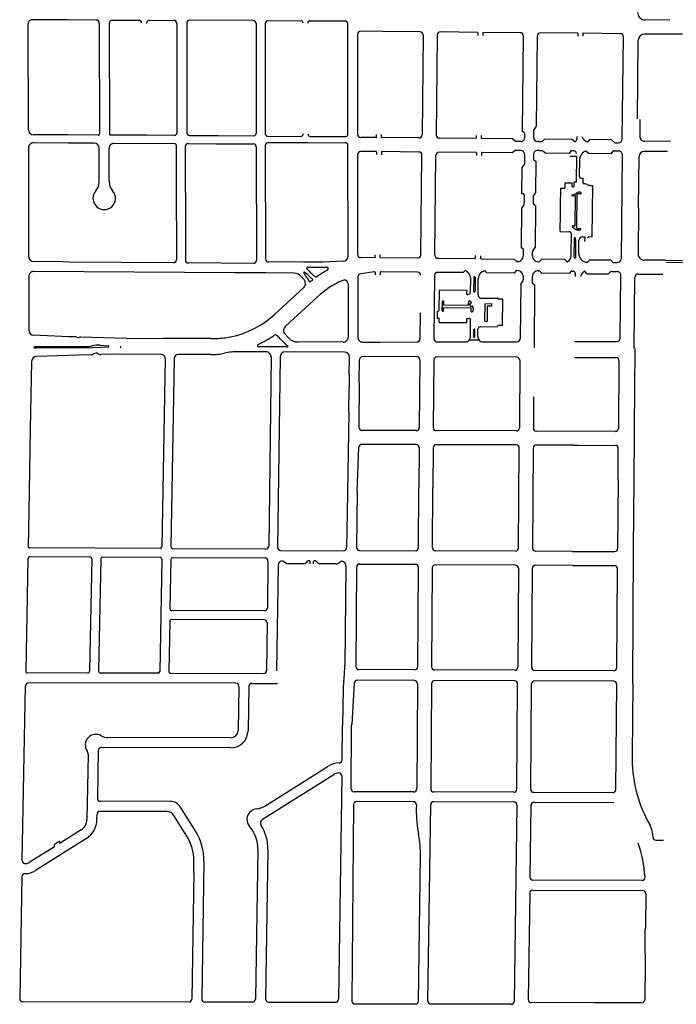
# Model space of a CAD drawing. Units: inches. Extents: x 6346271 to 6381664, y 2168962 to 2202045.
# Drawn here: x 6354159 to 6356783, y 2180871 to 2184804 of the extents above; entities that cross this region are included whole.
import ezdxf

# ---------------------------------------------------------------- set-up
doc = ezdxf.new("R2010")
doc.units = ezdxf.units.IN
doc.header["$MEASUREMENT"] = 0

msp = doc.modelspace()

# ---------------------------------------------------------------- linework, layer by layer
for p, q in [((6354193.2, 2184364.3), (6354192.1, 2184787.8)), ((6354329.4, 2184803.2), (6354208.2, 2184803.8)), ((6354349.4, 2184803.1), (6354329.4, 2184803.2)), ((6354464.6, 2184802.6), (6354349.4, 2184803.1)), ((6354476.6, 2184790.6), (6354477.6, 2184348)), ((6354516.6, 2184790.3), (6354517.6, 2184347.7)), ((6354528.6, 2184802.3), (6354636, 2184801.8)), ((6354664, 2184791.6), (6354666, 2184791.6)), ((6354676, 2184801.6), (6354774, 2184801.1)), ((6354786, 2184789.1), (6354787, 2184351.8)), ((6354826, 2184789.5), (6354827, 2184351.5)), ((6355091.5, 2184800.6), (6354838, 2184801.6)), ((6355103.5, 2184788.6), (6355103.6, 2184721.5)), ((6355139.5, 2184788.3), (6355139.7, 2184646.3)), ((6355151.6, 2184800.3), (6355281.5, 2184799.9)), ((6355319.5, 2184799.7), (6355459.5, 2184799.2)), ((6355470.1, 2184347.2), (6355469.5, 2184789.2)), ((6356756.7, 2184802.3), (6356657.8, 2184803)), ((6355508.6, 2184745.4), (6355508.9, 2184346)), ((6355609.1, 2184757.1), (6355521.2, 2184757.9)), ((6355758.6, 2184755.7), (6355609.1, 2184757.1)), ((6355771, 2184743.1), (6355766.8, 2184343.8)), ((6355827, 2184742.6), (6355822.8, 2184343.3)), ((6355988.1, 2184753.5), (6355839.6, 2184754.9)), ((6355989.1, 2184752.5), (6355989, 2184741.5)), ((6356009.1, 2184752.3), (6356009, 2184741.3)), ((6356159.1, 2184751.9), (6356010.1, 2184753.3)), ((6356171, 2184739.8), (6356167, 2184358.7)), ((6356227, 2184738.8), (6356223.3, 2184379.2)), ((6356388.1, 2184749.8), (6356239.6, 2184751.2)), ((6356389.1, 2184748.8), (6356389, 2184737.8)), ((6356409.1, 2184748.6), (6356409, 2184737.6)), ((6356558.6, 2184748.1), (6356410.1, 2184749.6)), ((6356566.7, 2184327.1), (6356571, 2184735.5)), ((6356746.1, 2184746.2), (6356656, 2184746.6)), ((6356806.9, 2184746), (6356746.1, 2184746.2)), ((6355103.6, 2184721.5), (6355103.7, 2184621.5)), ((6356627.6, 2184408.3), (6356630.9, 2184721.9)), ((6355103.7, 2184621.5), (6355104.1, 2184350.6)), ((6355139.7, 2184646.3), (6355139.8, 2184546.3)), ((6355139.8, 2184546.3), (6355140.1, 2184348.3)), ((6356637.6, 2184405.4), (6356636.9, 2184338.7)), ((6354330.3, 2184343.7), (6354213.1, 2184344.4)), ((6354350.4, 2184343.6), (6354330.3, 2184343.7)), ((6354472.6, 2184343), (6354350.4, 2184343.6)), ((6354647, 2184342.1), (6354522.6, 2184342.7)), ((6354667, 2184342.2), (6354647, 2184342.1)), ((6354777, 2184341.8), (6354667, 2184342.2)), ((6354837, 2184341.6), (6354952.1, 2184341.1)), ((6354952.1, 2184341.1), (6355094.1, 2184340.6)), ((6355584.7, 2184334), (6355584.8, 2184345)), ((6355604.7, 2184333.8), (6355604.8, 2184344.8)), ((6355984.7, 2184330.3), (6355984.8, 2184341.3)), ((6356004.7, 2184330.2), (6356004.8, 2184341.2)), ((6356174.9, 2184353.1), (6356167, 2184358.7)), ((6356176.8, 2184339.6), (6356176.9, 2184349)), ((6356212.8, 2184339.3), (6356213.1, 2184360.9)), ((6356223.3, 2184379.2), (6356213.8, 2184363.4)), ((6354353.3, 2184311.1), (6354213.5, 2184311.8)), ((6354456.2, 2184310.4), (6354353.3, 2184311.1)), ((6354780.2, 2184308.3), (6354536.2, 2184309.9)), ((6354784.2, 2184304.3), (6354784.4, 2184156.3)), ((6354832.2, 2184308.8), (6354944.2, 2184308.3)), ((6354944.2, 2184308.3), (6355092.2, 2184307.8)), ((6355140.2, 2184301.5), (6355140.8, 2183848.6)), ((6355150.1, 2184338.3), (6355282.1, 2184337.9)), ((6355152.2, 2184313.5), (6355292.2, 2184313)), ((6355292.2, 2184313), (6355310.2, 2184312.9)), ((6355310.2, 2184312.9), (6355460.2, 2184312.4)), ((6355320.1, 2184337.7), (6355460.1, 2184337.2)), ((6355470.8, 2183858.8), (6355470.2, 2184302.4)), ((6355583.7, 2184333), (6355521.3, 2184333.5)), ((6355754.2, 2184331.4), (6355605.7, 2184332.8)), ((6355983.7, 2184329.4), (6355835.2, 2184330.7)), ((6356127.7, 2184328), (6356005.7, 2184329.2)), ((6356139.3, 2184319), (6356127.7, 2184328)), ((6356154.6, 2184317.8), (6356142.3, 2184317.9)), ((6356161.6, 2184317.8), (6356154.6, 2184317.8)), ((6356161.6, 2184317.8), (6356161.6, 2184317.8)), ((6356176.8, 2184332.6), (6356176.8, 2184339.6)), ((6356176.8, 2184332.6), (6356176.8, 2184332.6)), ((6356212.8, 2184332.3), (6356212.8, 2184339.3)), ((6356234.6, 2184317.1), (6356227.6, 2184317.1)), ((6356234.6, 2184317.1), (6356244.6, 2184317)), ((6356248.4, 2184318.7), (6356255.7, 2184326.9)), ((6356364.7, 2184325.9), (6356255.7, 2184326.9)), ((6356377.6, 2184316.3), (6356364.7, 2184325.9)), ((6356384.8, 2184337.7), (6356384.7, 2184325.7)), ((6356430, 2184315.8), (6356437.7, 2184325.2)), ((6356523.8, 2184324.5), (6356437.7, 2184325.2)), ((6356523.8, 2184324.5), (6356536.2, 2184313.6)), ((6356539.5, 2184312.3), (6356551.6, 2184312.2)), ((6356759.7, 2184317.9), (6356656.8, 2184318.4)), ((6354193.4, 2184291.8), (6354194.4, 2183857.8)), ((6354476.3, 2184155.5), (6354476.1, 2184290.4)), ((6354516.3, 2184157.9), (6354516.1, 2184289.9)), ((6354820.2, 2184296.8), (6354820.7, 2183931.4)), ((6355104.2, 2184295.8), (6355104.8, 2183842.6)), ((6355508.9, 2184265), (6355509.2, 2183866)), ((6355583.1, 2184277), (6355521.6, 2184277.5)), ((6355584.1, 2184276), (6355584, 2184265)), ((6355604.1, 2184275.8), (6355604, 2184264.8)), ((6355753.6, 2184275.4), (6355605.1, 2184276.8)), ((6355761.8, 2183863.8), (6355766, 2184262.8)), ((6355817.8, 2183863.3), (6355822, 2184262.3)), ((6355983.1, 2184273.4), (6355834.6, 2184274.7)), ((6355984.1, 2184272.3), (6355984, 2184261.3)), ((6356004.1, 2184272.2), (6356004, 2184261.2)), ((6356127.1, 2184272.1), (6356005.1, 2184273.2)), ((6356138.9, 2184280.9), (6356127.1, 2184272.1)), ((6356154.2, 2184281.8), (6356141.9, 2184281.9)), ((6356161.2, 2184281.8), (6356154.2, 2184281.8)), ((6356176.1, 2184266.6), (6356176, 2184259.6)), ((6356212.1, 2184266.3), (6356212, 2184259.3)), ((6356212.1, 2184266.3), (6356212.1, 2184266.3)), ((6356234.2, 2184281.1), (6356227.2, 2184281.1)), ((6356234.2, 2184281.1), (6356246.5, 2184281)), ((6356249.6, 2184279.9), (6356261.1, 2184270.9)), ((6356355.1, 2184270), (6356261.1, 2184270.9)), ((6356360.9, 2184279.5), (6356355.1, 2184270)), ((6356374.2, 2184279.8), (6356361.8, 2184279.9)), ((6356422.6, 2184279.1), (6356435.1, 2184269.3)), ((6356523, 2184268.5), (6356435.1, 2184269.3)), ((6356523, 2184268.5), (6356528.7, 2184278)), ((6356533.1, 2184280.4), (6356551.2, 2184280.2)), ((6356566.1, 2184265.1), (6356561.7, 2183849.1)), ((6356747.5, 2184277.7), (6356654.1, 2184278.1)), ((6356174.6, 2184225.3), (6356165.5, 2184213.7)), ((6356176, 2184259.6), (6356175.7, 2184228.3)), ((6356212, 2184259.3), (6356211.9, 2184247.1)), ((6356214.3, 2184242.8), (6356221.8, 2184238.2)), ((6356221.8, 2184238.2), (6356220.5, 2184113.4)), ((6356359, 2184259), (6356385, 2184258.7)), ((6356359, 2184259), (6356359, 2184258)), ((6356383.9, 2184156.7), (6356385, 2184258.7)), ((6356396.1, 2184176.6), (6356396.9, 2184247.6)), ((6356631.9, 2184052.3), (6356634, 2184258.4)), ((6356165.5, 2184213.7), (6356164.4, 2184109.3)), ((6354784.4, 2184156.3), (6354784.8, 2183844.5)), ((6356338.1, 2184133.6), (6356338.3, 2184152.1)), ((6356338.3, 2184152.1), (6356366.9, 2184151.9)), ((6356366.8, 2184138.9), (6356366.9, 2184151.9)), ((6356374.8, 2184138.8), (6356374.9, 2184156.8)), ((6356374.9, 2184156.8), (6356383.9, 2184156.7)), ((6356401.1, 2184171.6), (6356410.1, 2184171.5)), ((6356409.9, 2184152.5), (6356410.1, 2184171.5)), ((6356164.4, 2184109.3), (6356169.4, 2184109.3)), ((6356220.5, 2184113.4), (6356211.4, 2184101.8)), ((6356320.3, 2184058.3), (6356321.1, 2184131.3)), ((6356321.1, 2184131.3), (6356335.6, 2184131.2)), ((6356371, 2184136.1), (6356373.9, 2184137.5)), ((6356384, 2184111.1), (6356387.1, 2184113.2)), ((6356385, 2183969.7), (6356386.4, 2184109.7)), ((6356386.4, 2184109.7), (6356401.1, 2184109.6)), ((6356439.8, 2184142.2), (6356448.8, 2184142.1)), ((6356446.6, 2183937.2), (6356448.8, 2184142.1)), ((6356211.9, 2184069), (6356219.9, 2184062.4)), ((6356380.3, 2184100.8), (6356365.9, 2184100.9)), ((6356379.1, 2183980.8), (6356380.3, 2184100.8)), ((6356163.8, 2184051.3), (6356162.2, 2183895.7)), ((6356172.9, 2184062.9), (6356163.8, 2184051.3)), ((6356219.9, 2184062.4), (6356218.2, 2183894.2)), ((6356318.9, 2183957.3), (6356319.6, 2184032.5)), ((6356319.6, 2184032.5), (6356320.3, 2184058.3)), ((6356631.9, 2184052.3), (6356629.9, 2183868.8)), ((6356318.9, 2183957.3), (6356353.8, 2183957)), ((6356362.9, 2183869.9), (6356363.7, 2183946.9)), ((6356367, 2183978.3), (6356377.3, 2183968.9)), ((6356368, 2183980.9), (6356379.1, 2183980.8)), ((6356385, 2183969.7), (6356399.7, 2183969.6)), ((6356394.4, 2183963.6), (6356390.6, 2183963.7)), ((6354820.7, 2183931.4), (6354820.8, 2183844.1)), ((6356374.8, 2183854.8), (6356375.6, 2183930.8)), ((6356379.5, 2183925.4), (6356379.6, 2183930.8)), ((6356380.8, 2183854.8), (6356381.4, 2183911.7)), ((6356392.9, 2183869.7), (6356393.5, 2183921.7)), ((6356408.6, 2183936.5), (6356416.6, 2183936.4)), ((6356416.6, 2183936.4), (6356416.4, 2183917.4)), ((6356430.8, 2183932.3), (6356430.8, 2183934.8)), ((6356433.3, 2183937.3), (6356446.6, 2183937.2)), ((6356162.2, 2183895.7), (6356170.2, 2183889.2)), ((6356171.8, 2183861.6), (6356172.1, 2183885.2)), ((6356207.8, 2183861.3), (6356208, 2183876.9)), ((6356208.8, 2183879.5), (6356218.2, 2183894.2)), ((6354331.5, 2183837.1), (6354214.3, 2183837.8)), ((6354354.5, 2183835), (6354331.5, 2183837.1)), ((6354772.8, 2183832.4), (6354354.5, 2183835)), ((6355092.8, 2183830.5), (6354832.8, 2183832.1)), ((6355292.9, 2183835.2), (6355153.2, 2183836.1)), ((6355370.9, 2183834.8), (6355292.9, 2183835.2)), ((6355451.8, 2183838.8), (6355370.9, 2183834.8)), ((6355578.7, 2183853), (6355521.6, 2183853.5)), ((6355579.7, 2183854), (6355579.8, 2183865)), ((6355599.7, 2183853.8), (6355599.8, 2183864.8)), ((6355749.2, 2183851.4), (6355600.7, 2183852.8)), ((6355830.2, 2183850.7), (6355978.7, 2183849.4)), ((6355979.7, 2183850.4), (6355979.8, 2183861.4)), ((6355999.8, 2183861.2), (6355999.7, 2183852.2)), ((6356002.7, 2183849.2), (6356134.7, 2183848)), ((6356142.1, 2183839.6), (6356134.7, 2183848)), ((6356147.6, 2183837.9), (6356145.8, 2183837.9)), ((6356231.6, 2183837.1), (6356233.4, 2183837.1)), ((6356237.1, 2183838.7), (6356244.7, 2183847)), ((6356336.7, 2183846.1), (6356244.7, 2183847)), ((6356336.7, 2183846.1), (6356344.6, 2183838.2)), ((6356344.6, 2183836.1), (6356344.6, 2183838.2)), ((6356344.6, 2183836.1), (6356346.6, 2183836.1)), ((6356426.6, 2183835.3), (6356428.6, 2183835.3)), ((6356436.7, 2183845.2), (6356428.6, 2183837.3)), ((6356428.6, 2183835.3), (6356428.6, 2183837.3)), ((6356436.7, 2183845.2), (6356519.7, 2183844.5)), ((6356527.1, 2183836.1), (6356519.7, 2183844.5)), ((6356530.8, 2183834.4), (6356546.6, 2183834.2)), ((6356739.7, 2183843), (6356654.8, 2183843.5)), ((6356739.7, 2183843), (6356807.2, 2183842.6)), ((6356743.7, 2183835), (6356807.2, 2183834.6)), ((6355018.2, 2183793), (6354214.8, 2183797.8)), ((6355142.5, 2183792.2), (6355018.2, 2183793)), ((6355254.3, 2183791.6), (6355142.5, 2183792.2)), ((6355302, 2183779.2), (6355294, 2183793.8)), ((6355309.3, 2183786), (6355295.5, 2183795.1)), ((6355310.8, 2183815.7), (6355386.2, 2183815.2)), ((6355323, 2183791.8), (6355316.3, 2183799.1)), ((6355576.1, 2183797), (6355522.1, 2183789.1)), ((6355579.1, 2183794), (6355579, 2183785)), ((6355599.1, 2183795.8), (6355599, 2183784.8)), ((6355748.6, 2183795.5), (6355600.1, 2183796.8)), ((6355930.7, 2183793.8), (6355829.6, 2183794.7)), ((6355930.7, 2183793.8), (6355938.1, 2183801.3)), ((6356025.7, 2183793), (6356018.3, 2183800.6)), ((6356134.1, 2183792), (6356025.7, 2183793)), ((6356141.7, 2183800.2), (6356134.1, 2183792)), ((6356147.2, 2183801.9), (6356145.4, 2183801.9)), ((6356231.2, 2183801.1), (6356233, 2183801.1)), ((6356236.7, 2183799.4), (6356244.1, 2183791)), ((6356355.1, 2183790), (6356244.1, 2183791)), ((6356361.7, 2183798), (6356355.1, 2183790)), ((6356365.6, 2183799.9), (6356369.2, 2183799.9)), ((6356379.1, 2183789.8), (6356379, 2183777.8)), ((6356425.1, 2183789.3), (6356417.7, 2183798.8)), ((6356519.7, 2183796.8), (6356512.1, 2183788.6)), ((6356523.4, 2183798.5), (6356546.2, 2183798.2)), ((6354194.6, 2183777.8), (6354195.2, 2183563.5)), ((6355283.5, 2183778.6), (6355295, 2183766.1)), ((6355305.3, 2183775.5), (6355302, 2183779.2)), ((6355312.7, 2183782.3), (6355309.3, 2183786)), ((6355509.3, 2183774.3), (6355509.5, 2183536.1)), ((6355817, 2183782.4), (6355814.3, 2183529.4)), ((6355960.3, 2183716.5), (6355960.9, 2183770.1)), ((6355972.9, 2183774.4), (6355972.3, 2183719.4)), ((6355978.9, 2183774.4), (6355978.3, 2183719.4)), ((6355990.2, 2183706.4), (6355990.9, 2183769.8)), ((6356169.8, 2183761.3), (6356160.7, 2183749.7)), ((6356171, 2183777.6), (6356170.8, 2183764.3)), ((6356207, 2183777.3), (6356206.7, 2183753.9)), ((6356401, 2183782.6), (6356401, 2183777.6)), ((6356425.1, 2183789.3), (6356512.1, 2183788.6)), ((6356558.4, 2183530.5), (6356561, 2183783.1)), ((6356614, 2183491.1), (6356617, 2183775.8)), ((6356629, 2183787.7), (6356729.1, 2183787.1)), ((6355293.6, 2183733.6), (6355177.4, 2183626.8)), ((6355471, 2183748.8), (6355471.3, 2183535.8)), ((6355835.6, 2183645.7), (6355836.4, 2183724.7)), ((6355836.4, 2183724.7), (6355946.4, 2183723.7)), ((6355946.2, 2183706.7), (6355946.4, 2183723.7)), ((6356160.7, 2183749.7), (6356158.4, 2183529.7)), ((6356208.8, 2183749.8), (6356216.6, 2183744.2)), ((6356216.6, 2183744.2), (6356214, 2183492.7)), ((6355347.3, 2183695.9), (6355220.6, 2183579.7)), ((6355847.5, 2183641.2), (6355847.9, 2183677.9)), ((6355852.9, 2183677.9), (6355852.8, 2183664.5)), ((6355946.2, 2183706.7), (6355950.2, 2183706.6)), ((6355952.7, 2183663.6), (6355952.9, 2183678.6)), ((6355954.9, 2183680.6), (6355956.3, 2183680.6)), ((6355963.6, 2183671.4), (6355960.9, 2183677.6)), ((6356003.7, 2183691.3), (6356068.6, 2183691.6)), ((6356069.3, 2183691.2), (6356072.1, 2183688.4)), ((6356089, 2183688), (6356072.8, 2183688.1)), ((6356087.9, 2183582.1), (6356089, 2183688)), ((6355759.4, 2183633.3), (6355758.3, 2183529)), ((6355827.5, 2183639), (6355827.2, 2183611.7)), ((6355852.5, 2183641.1), (6355852.7, 2183654.5)), ((6355852.7, 2183654.5), (6355962.6, 2183653.5)), ((6355852.8, 2183664.5), (6355952.7, 2183663.6)), ((6355956.2, 2183668.1), (6355963.6, 2183671.4)), ((6355956.2, 2183668.1), (6355960.8, 2183657.7)), ((6355960.8, 2183657.7), (6355968.2, 2183661.1)), ((6355962.5, 2183638.5), (6355962.6, 2183653.5)), ((6355965.7, 2183636.9), (6355970.1, 2183639.6)), ((6355969.9, 2183657.4), (6355968.2, 2183661.1)), ((6355971.5, 2183642.1), (6355971.6, 2183649.1)), ((6356018.1, 2183599.3), (6356018.8, 2183669.3)), ((6356018.8, 2183669.3), (6356045.7, 2183669.6)), ((6356028.1, 2183599.4), (6356028.7, 2183661.2)), ((6356028.7, 2183661.2), (6356045.6, 2183661.4)), ((6356045.6, 2183661.4), (6356045.7, 2183669.6)), ((6355827.2, 2183611.7), (6355834.2, 2183611.7)), ((6355835, 2183594.7), (6355835.2, 2183610.7)), ((6355835, 2183594.7), (6355945, 2183593.7)), ((6355945, 2183593.7), (6355945.2, 2183609.7)), ((6355946.2, 2183610.7), (6355955.4, 2183610.6)), ((6355959.7, 2183539.7), (6355960.4, 2183605.5)), ((6356018.1, 2183599.3), (6356028.1, 2183599.4)), ((6355972, 2183564.5), (6355971.7, 2183537.5)), ((6355977.7, 2183537.5), (6355978, 2183564.5)), ((6355989.7, 2183539.8), (6355990, 2183567.4)), ((6356001.5, 2183577.2), (6356066.4, 2183577.7)), ((6356067.1, 2183578), (6356071, 2183581.8)), ((6356087.9, 2183582.1), (6356071.7, 2183582.1)), ((6354354.9, 2183537.6), (6354214.3, 2183543.6)), ((6354381.7, 2183536.8), (6354354.9, 2183537.6)), ((6354631.6, 2183529.1), (6354402.7, 2183536.2)), ((6354729.6, 2183530.7), (6354631.6, 2183529.1)), ((6354922.8, 2183530), (6354729.6, 2183530.7)), ((6355200.1, 2183529.6), (6355215.3, 2183513)), ((6355219.2, 2183547.2), (6355231.3, 2183534)), ((6355451.2, 2183515.8), (6355270.9, 2183516.5)), ((6355529.5, 2183516.1), (6355596.2, 2183516.3)), ((6355596.2, 2183516.3), (6355745.9, 2183516.6)), ((6355826.9, 2183516.8), (6355940.5, 2183517)), ((6355955.9, 2183525), (6355976.2, 2183525.1)), ((6355976.2, 2183525.1), (6355993.5, 2183525.1)), ((6356009.5, 2183517.1), (6356146, 2183517.4)), ((6356376.3, 2183517.9), (6356546, 2183518.2)), ((6354281.3, 2183497.6), (6354222.8, 2183497.8)), ((6354281.3, 2183492.6), (6354222.8, 2183492.8)), ((6354419.3, 2183498), (6354281.3, 2183497.6)), ((6354419.3, 2183493), (6354281.3, 2183492.6)), ((6354419.3, 2183493), (6354513.3, 2183497.1)), ((6354479.7, 2183503.6), (6354513.4, 2183501)), ((6355143.3, 2183477), (6355031.5, 2183477.5)), ((6355457.3, 2183475.8), (6355219.3, 2183476.7)), ((6356615.6, 2183170.8), (6356617.8, 2183491)), ((6354206.2, 2183439), (6354201.1, 2183168.4)), ((6354394, 2183464), (6354225.5, 2183458.6)), ((6354444.9, 2183465.1), (6354394, 2183464)), ((6354554.1, 2183467.4), (6354482.2, 2183465.9)), ((6354724.1, 2183466.8), (6354554.1, 2183467.4)), ((6354740, 2183450.5), (6354727.2, 2182698.8)), ((6354776, 2183450.8), (6354763.2, 2182697.8)), ((6354922.6, 2183466), (6354792.1, 2183466.5)), ((6355163.2, 2183456.8), (6355153.6, 2182701.4)), ((6355199.2, 2183457), (6355189.5, 2182695.9)), ((6355475.6, 2183385.6), (6355476.9, 2183455.7)), ((6355515.9, 2183356.6), (6355516.5, 2183446.6)), ((6355745.5, 2183457.6), (6355528.5, 2183458.5)), ((6355757.5, 2183445.5), (6355755.6, 2183174.5)), ((6355813.5, 2183445.3), (6355811.6, 2183174.3)), ((6356145.5, 2183456), (6355825.5, 2183457.3)), ((6356157.5, 2183443.9), (6356155.6, 2183172.9)), ((6356375.6, 2183455), (6356541.5, 2183454.3)), ((6356553.5, 2183442.2), (6356551.6, 2183171.2)), ((6355475.6, 2183385.6), (6355474.1, 2183285.6)), ((6355515.9, 2183356.6), (6355514.6, 2183175.6)), ((6355473.4, 2183235.6), (6355474.1, 2183285.6)), ((6356212.5, 2183297.7), (6356211.6, 2183172.7)), ((6355473.4, 2183235.6), (6355467.3, 2182834.1)), ((6354201.1, 2183168.4), (6354195, 2182839.4)), ((6355743.5, 2183162.6), (6355526.5, 2183163.5)), ((6356143.5, 2183161), (6355823.5, 2183162.3)), ((6356539.5, 2183159.3), (6356223.5, 2183160.6)), ((6356615, 2183090.8), (6356615.6, 2183170.8)), ((6355506.8, 2182920.7), (6355513.6, 2183096)), ((6355743.1, 2183106.6), (6355525.7, 2183107.5)), ((6355755, 2183094.5), (6355753.9, 2182934.5)), ((6355811, 2183094.3), (6355809.9, 2182934.3)), ((6356143.1, 2183105), (6355823.1, 2183106.3)), ((6356152.2, 2182692.9), (6356155, 2183092.9)), ((6356211, 2183092.7), (6356208.2, 2182692.7)), ((6356373.1, 2183104), (6356223.1, 2183104.6)), ((6356373.1, 2183104), (6356223.1, 2183104.6)), ((6356373.1, 2183104), (6356393.1, 2183103.9)), ((6356393.1, 2183103.9), (6356539.1, 2183103.3)), ((6356550.5, 2183016.3), (6356551, 2183091.3)), ((6356614.5, 2183015.8), (6356615, 2183090.8)), ((6356550.1, 2182966.3), (6356550.5, 2183016.3)), ((6356614.1, 2182965.8), (6356614.5, 2183015.8)), ((6356550.1, 2182966.3), (6356548.2, 2182691.3)), ((6356612.2, 2182690.9), (6356614.1, 2182965.8)), ((6355752.2, 2182694.5), (6355753.9, 2182934.5)), ((6355808.2, 2182694.4), (6355809.9, 2182934.3)), ((6355506.8, 2182920.7), (6355505.2, 2182695.6)), ((6354195, 2182839.4), (6354192.4, 2182701.1)), ((6355467.3, 2182834.1), (6355465.3, 2182694.5)), ((6354720.2, 2182691.9), (6354199.3, 2182694)), ((6355141.6, 2182689.5), (6354770.1, 2182690.7)), ((6356608.4, 2182151.1), (6356612.2, 2182690.9)), ((6354191.4, 2182651.1), (6354183, 2182201.8)), ((6354439.5, 2182657), (6354198.5, 2182658)), ((6354446.4, 2182649.9), (6354438.1, 2182201)), ((6354482.5, 2182650), (6354474.1, 2182201.2)), ((6354719.4, 2182655.9), (6354489.5, 2182656.9)), ((6355138.9, 2182653.5), (6354769.3, 2182654.7)), ((6355201.5, 2182683.7), (6355453.2, 2182682.7)), ((6355517.2, 2182683.5), (6355740.2, 2182682.6)), ((6356140.2, 2182681), (6355820.2, 2182682.3)), ((6356367.2, 2182680), (6356220.1, 2182680.6)), ((6356367.2, 2182680), (6356390.2, 2182679.9)), ((6356390.2, 2182679.9), (6356536.1, 2182679.3)), ((6354726.3, 2182648.8), (6354718.7, 2182200.4)), ((6354762.3, 2182647.8), (6354759, 2182450.8)), ((6355150.8, 2182641.4), (6355148.5, 2182454.4)), ((6355191.3, 2182623), (6355185.3, 2182202.6)), ((6355294.3, 2182630.3), (6355231.4, 2182630.6)), ((6355317.3, 2182642.2), (6355312.9, 2182642.2)), ((6355319.3, 2182630.2), (6355319.3, 2182640.2)), ((6355333.3, 2182630.2), (6355333.3, 2182640.2)), ((6355339.8, 2182642.1), (6355335.3, 2182642.1)), ((6355422.6, 2182629.8), (6355358.3, 2182630.1)), ((6355462.5, 2182621.5), (6355458, 2182225.1)), ((6355504.7, 2182617.6), (6355501.9, 2182219.6)), ((6355516.7, 2182629.5), (6355739.7, 2182628.6)), ((6355751.7, 2182616.5), (6355748.9, 2182218.5)), ((6355807.6, 2182614.4), (6355804.9, 2182218.4)), ((6356139.7, 2182625), (6355819.7, 2182626.3)), ((6356151.6, 2182612.9), (6356148.9, 2182216.9)), ((6356204.9, 2182216.7), (6356207.6, 2182612.7)), ((6356369.7, 2182624), (6356219.7, 2182624.6)), ((6356369.7, 2182624), (6356389.7, 2182623.9)), ((6356389.7, 2182623.9), (6356535.7, 2182623.3)), ((6356544.9, 2182215.3), (6356547.6, 2182611.3)), ((6355136.4, 2182442.6), (6354765.9, 2182443.7)), ((6354758.1, 2182400.8), (6354754.7, 2182200.6)), ((6355135.7, 2182406.6), (6354765.1, 2182407.7)), ((6355147.7, 2182394.4), (6355145.3, 2182204.5)), ((6354431, 2182194.1), (6354190, 2182194.7)), ((6354711.7, 2182193.6), (6354481, 2182194)), ((6354761.7, 2182193.4), (6355133.2, 2182192.7)), ((6355736.8, 2182206.6), (6355513.8, 2182207.5)), ((6356136.8, 2182205), (6355816.8, 2182206.3)), ((6356532.8, 2182203.4), (6356216.8, 2182204.7)), ((6354168.9, 2181445), (6354181.9, 2182142.9)), ((6355022.6, 2182152.9), (6354194, 2182154.7)), ((6355034.5, 2182140.7), (6355031.2, 2181963.7)), ((6355074.6, 2182141), (6355071.2, 2181962.9)), ((6355086.6, 2182152.8), (6355189.5, 2182152.5)), ((6355454, 2182162.9), (6355453, 2182155.4)), ((6355495.8, 2182153.6), (6355485.7, 2181989.9)), ((6355736.4, 2182164.1), (6355507.8, 2182164.9)), ((6355748.4, 2182152), (6355745.1, 2181731)), ((6355804.4, 2182151.9), (6355801.1, 2181730.9)), ((6356136.4, 2182162.8), (6355816.4, 2182163.8)), ((6356145.1, 2181729.7), (6356148.4, 2182150.7)), ((6356201.1, 2181729.6), (6356204.4, 2182150.6)), ((6356532.4, 2182161.4), (6356216.4, 2182162.5)), ((6356541.1, 2181728.3), (6356544.4, 2182149.3)), ((6356608.4, 2182151.1), (6356606.2, 2181866.1)), ((6355451, 2182130.6), (6355448.9, 2181984)), ((6355446.8, 2181846.7), (6355448.9, 2181984)), ((6355485, 2181980), (6355485.7, 2181989.9)), ((6355483.1, 2181732), (6355485, 2181980)), ((6355002.4, 2181935.4), (6354510.5, 2181936.5)), ((6354432.3, 2181869.2), (6354427.5, 2181609.3)), ((6354472.7, 2181884.8), (6354469.1, 2181693.8)), ((6355002.3, 2181895.4), (6354484.7, 2181896.5)), ((6355129.1, 2181609.6), (6355413.4, 2181788.6)), ((6355138.2, 2181662.6), (6355392, 2181822.4)), ((6355445.9, 2181782.7), (6355432.7, 2180890.7)), ((6355733.1, 2181719.1), (6355495.1, 2181719.9)), ((6356133.1, 2181717.8), (6355813.1, 2181718.9)), ((6356213.1, 2181717.5), (6356529.1, 2181716.4)), ((6354760.7, 2181681), (6354481, 2181681.5)), ((6355492.6, 2181669), (6355486.5, 2180883.7)), ((6355731.8, 2181680.1), (6355504.7, 2181680.9)), ((6355743.8, 2181668), (6355743.5, 2181649.5)), ((6355790.2, 2180883.3), (6355801.3, 2181668)), ((6356133.8, 2181678.8), (6355813.3, 2181679.9)), ((6356145.8, 2181666.6), (6356134.7, 2180882.4)), ((6356201.8, 2181665.7), (6356197.7, 2181378.9)), ((6356213.8, 2181677.5), (6356532.7, 2181676.4)), ((6354467.5, 2181608.5), (6354467.9, 2181629.8)), ((6354746.3, 2181641), (6354479.9, 2181641.5)), ((6354862.6, 2181560.6), (6354800.8, 2181658.8)), ((6354826.7, 2181542.6), (6354774.6, 2181625.3)), ((6356670.6, 2181599), (6356676.4, 2181588.7)), ((6356676.4, 2181588.7), (6356677.2, 2181587.3)), ((6354403.7, 2181567), (6354319.7, 2181514.3)), ((6354425, 2181533.2), (6354221.8, 2181405.4)), ((6354298, 2181501.1), (6354298.1, 2181509.5)), ((6354318.3, 2181522.2), (6354298.1, 2181509.5)), ((6354318.3, 2181522.2), (6354318.2, 2181515.1)), ((6356701.7, 2181526.2), (6356732, 2181526.3)), ((6354297.5, 2181500.2), (6354200.5, 2181439.2)), ((6355110.5, 2181489.9), (6355101, 2180891.1)), ((6355150.5, 2181489.3), (6355141, 2180891.2)), ((6354854, 2181397.4), (6354854.7, 2181442.4)), ((6354894.7, 2181441.9), (6354890.4, 2181166.9)), ((6355752.2, 2180883.1), (6355760.4, 2181463.8)), ((6354854, 2181397.4), (6354846, 2180891.5)), ((6354167.7, 2181380.8), (6354158.6, 2180893)), ((6356645.7, 2181365.4), (6356209.7, 2181366.7)), ((6356196.8, 2181314.9), (6356190.8, 2180889.7)), ((6356208.9, 2181326.7), (6356649, 2181325.4)), ((6356661, 2181313.2), (6356659.3, 2181179)), ((6354890.4, 2181166.9), (6354886, 2180891.8)), ((6356657.2, 2181166.2), (6356656.6, 2181118.2)), ((6356659.3, 2181179), (6356657.2, 2181166.2)), ((6356656.6, 2181118.2), (6356656.5, 2181110.5)), ((6356656.5, 2181110.5), (6356658.7, 2181032)), ((6356658.7, 2181032), (6356657, 2180888.6)), ((6354834, 2180879.7), (6354170.5, 2180880.8)), ((6355089, 2180879.3), (6354898, 2180879.6)), ((6355152.8, 2180879.2), (6355420.5, 2180878.8)), ((6355740.2, 2180871.2), (6355498.4, 2180871.6)), ((6356122.7, 2180870.6), (6355802.2, 2180871.1)), ((6356454.8, 2180877.1), (6356202.8, 2180877.5)), ((6356645, 2180876.8), (6356454.8, 2180877.1))]:
    msp.add_line(p, q)
for points in [[(6356174.4, 2184104.2), (6356174.3, 2184092.2), (6356174.1, 2184082.2), (6356174, 2184065.9)], [(6356210.3, 2184098.8), (6356210.2, 2184091.9), (6356210.1, 2184081.9), (6356210, 2184072.9)], [(6355227.9, 2183496.7), (6355140.7, 2183497.1), (6355125.2, 2183497.1), (6355113.8, 2183497.2)]]:
    msp.add_lwpolyline(points)
for centre, radius, start, end in [((6356658, 2184833), 30, 179.4004, 269.641), ((6354208.1, 2184787.8), 16, 89.7282, 180.1436), ((6354464.6, 2184790.6), 12, 0.1328, 89.7333), ((6354528.6, 2184790.3), 12, 89.733, 180.134), ((6354636, 2184791.8), 10, 0.1251, 89.7257), ((6354676, 2184791.6), 10, 89.7254, 180.1379), ((6354774, 2184789.1), 12, 0.1328, 89.7333), ((6354838, 2184789.6), 12, 89.7806, 180.1338), ((6355091.5, 2184788.6), 12, 0.0758, 89.7713), ((6355151.5, 2184788.3), 12, 89.7808, 180.0767), ((6355281.5, 2184789.9), 10, 0.0796, 89.7713), ((6355319.5, 2184789.7), 10, 89.7827, 180.0805), ((6355459.5, 2184789.2), 10, 0.0796, 89.7713), ((6355521.1, 2184745.4), 12.5, 89.4648, 180.0437), ((6355758.5, 2184743.2), 12.5, 359.4074, 89.4678), ((6355839.5, 2184742.4), 12.5, 89.4617, 179.4033), ((6355988.1, 2184752.5), 1, 359.311, 89.4323), ((6356010.1, 2184752.3), 1, 89.4241, 179.3167), ((6356159, 2184739.9), 12, 359.397, 89.4599), ((6356239.5, 2184738.7), 12.5, 89.4525, 179.4033), ((6356388.1, 2184748.8), 1, 359.4254, 89.4311), ((6356410.1, 2184748.6), 1, 89.4264, 179.5454), ((6356558.5, 2184735.7), 12.5, 359.3982, 89.4588), ((6356655.9, 2184721.6), 25, 89.7819, 179.4011), ((6354213.2, 2184364.4), 20, 180.1365, 269.7028), ((6354472.6, 2184348), 5, 269.7025, 0.138), ((6354522.6, 2184347.7), 5, 180.1365, 269.7028), ((6354777, 2184351.8), 10, 269.7826, 0.1262), ((6354837, 2184351.6), 10, 180.1368, 269.7829), ((6355094.1, 2184350.6), 10, 269.7827, 0.0805), ((6355150.1, 2184348.3), 10, 180.0796, 269.7828), ((6355282.1, 2184347.9), 10, 269.7827, 0.0805), ((6355320.1, 2184347.7), 10, 180.0796, 269.7828), ((6355460.1, 2184347.2), 10, 269.7827, 0.0805), ((6355521.4, 2184346), 12.5, 180.0388, 269.4831), ((6355754.3, 2184343.9), 12.5, 269.4799, 359.3939), ((6355835.3, 2184343.2), 12.5, 179.3983, 269.4771), ((6356171.9, 2184349.1), 5, 359.4167, 54.466), ((6356218.1, 2184360.9), 5, 148.9404, 179.3961), ((6354213.4, 2184291.8), 20, 89.6968, 180.1438), ((6354456.1, 2184290.4), 20, 0.1132, 89.6284), ((6354536.1, 2184289.9), 20, 89.6282, 180.1099), ((6354780.2, 2184304.3), 4, 0.0846, 89.6284), ((6354832.2, 2184296.8), 12, 89.7807, 180.0862), ((6355092.2, 2184295.8), 12, 0.0758, 89.7809), ((6355152.2, 2184301.5), 12, 89.7808, 180.0767), ((6355460.2, 2184302.4), 10, 0.0796, 89.7828), ((6355583.7, 2184334), 1, 269.4254, 359.4311), ((6355605.7, 2184333.8), 1, 179.5397, 269.43), ((6355983.7, 2184330.4), 1, 269.4264, 359.5454), ((6356005.7, 2184330.2), 1, 179.4254, 269.4311), ((6356142.4, 2184322.9), 5, 231.8863, 269.4934), ((6356161.8, 2184332.7), 15, 269.4862, 314.4388), ((6356161.8, 2184332.7), 15, 314.4386, 359.3998), ((6356227.8, 2184332.2), 15, 179.486, 269.4), ((6356244.7, 2184322), 5, 269.5042, 318.4376), ((6356374.7, 2184325.8), 10, 286.9283, 359.4749), ((6356437, 2184348.5), 34, 198.7995, 256.3278), ((6356429.2, 2184316.4), 1, 256.3807, 320.7607), ((6356539.5, 2184317.3), 5, 228.7686, 269.4728), ((6356551.7, 2184327.2), 15, 269.486, 359.4), ((6356656.8, 2184338.5), 20, 179.4049, 269.7801), ((6355521.4, 2184265), 12.5, 89.4831, 180.0344), ((6355583.1, 2184276), 1, 359.4254, 89.4311), ((6355605.1, 2184275.8), 1, 89.4264, 179.5454), ((6355753.5, 2184262.9), 12.5, 359.3984, 89.4862), ((6355834.5, 2184262.2), 12.5, 89.4799, 179.3939), ((6355983.1, 2184272.4), 1, 359.5397, 89.43), ((6356005.1, 2184272.2), 1, 89.4254, 179.4311), ((6356141.9, 2184276.9), 5, 89.4843, 127.026), ((6356161.1, 2184266.7), 15, 44.4398, 89.4845), ((6356161.1, 2184266.7), 15, 359.4031, 44.44), ((6356227.1, 2184266.2), 15, 89.4784, 179.4001), ((6356246.5, 2184276), 5, 51.8863, 89.4934), ((6356361.8, 2184278.9), 1, 89.5474, 148.4715), ((6356374.1, 2184269.8), 10, 52.5955, 89.4594), ((6356374.1, 2184269.8), 10, 359.4048, 52.6176), ((6356430.9, 2184246.5), 34, 137.3616, 178.1318), ((6356430.9, 2184246.5), 34, 114.5281, 137.3593), ((6356430.9, 2184246.5), 34, 105.596, 114.5361), ((6356422, 2184278.3), 1, 51.7978, 105.5327), ((6356533, 2184275.4), 5, 89.4641, 149.0608), ((6356551.1, 2184265.2), 15, 359.403, 89.4847), ((6356654, 2184258.1), 20, 89.7224, 179.4003), ((6356170.7, 2184228.4), 5, 321.8477, 359.3945), ((6356216.9, 2184247.1), 5, 179.4021, 238.4999), ((6354424.3, 2184155.4), 52, 318.0314, 0.1109), ((6354568.3, 2184155.7), 52, 177.6496, 222.2503), ((6356401.1, 2184176.6), 5, 179.4029, 269.477), ((6356413.4, 2184152.5), 3.5, 179.4084, 263.4045), ((6356408.4, 2184109.2), 40, 65.0054, 83.4253), ((6356440.1, 2184177.2), 35, 245.0014, 269.483), ((6354496.5, 2184090.6), 45, 138.0325, 270.0997), ((6354496.5, 2184090.6), 45, 270.1004, 42.1695), ((6356169.4, 2184104.3), 5, 359.4029, 89.477), ((6356335.6, 2184133.7), 2.5, 269.4711, 359.4306), ((6356360.7, 2184143.6), 40, 277.1756, 305.6368), ((6356369.8, 2184138.9), 3, 179.3757, 294.8694), ((6356373.3, 2184138.8), 1.5, 294.82, 359.3836), ((6356396.4, 2184096.6), 19, 92.4546, 119.4468), ((6356395.9, 2184108.1), 7.5, 29.654, 92.45), ((6356401.1, 2184111.1), 1.5, 269.4843, 29.6292), ((6356169, 2184066), 5, 321.8477, 359.3945), ((6356215, 2184072.9), 5, 179.399, 230.7814), ((6356215.3, 2184098.8), 5, 141.8477, 179.3945), ((6356365.9, 2184102.4), 1.5, 97.2225, 269.4297), ((6356353.7, 2183947), 10, 359.4029, 89.477), ((6356368, 2183979.4), 1.5, 89.3891, 227.7805), ((6356390.8, 2183983.7), 20, 227.7127, 269.4857), ((6356394.5, 2183971.1), 7.5, 269.494, 329.4774), ((6356399.7, 2183968.1), 1.5, 329.4019, 89.5532), ((6356377.6, 2183930.8), 2, 359.4854, 179.4854), ((6356399.5, 2183925.2), 20, 179.4115, 196.0904), ((6356353.9, 2183912), 27.5, 359.4035, 16.0907), ((6356408.5, 2183921.5), 15, 89.4784, 179.4001), ((6356433.3, 2183934.8), 2.5, 89.4715, 179.4764), ((6356167.1, 2183885.3), 5, 359.399, 50.7814), ((6356213, 2183876.8), 5, 147.4222, 179.4098), ((6356329.2, 2183865.3), 34, 300.6602, 7.6997), ((6356426.9, 2183869.3), 34, 179.3989, 269.4784), ((6356654.9, 2183868.5), 25, 179.3998, 269.6692), ((6354214.4, 2183857.8), 20, 180.142, 269.6628), ((6354772.8, 2183844.5), 12, 269.6569, 0.0773), ((6354832.8, 2183844.1), 12, 180.0752, 269.657), ((6355092.8, 2183842.5), 12, 269.6569, 0.0773), ((6355153.3, 2183848.6), 12.5, 180.0767, 269.657), ((6355450.8, 2183858.7), 20, 272.8373, 0.0817), ((6355521.7, 2183866), 12.5, 180.0388, 269.4831), ((6355578.7, 2183854), 1, 269.4254, 359.4311), ((6355600.7, 2183853.8), 1, 179.5397, 269.43), ((6355749.3, 2183864), 12.5, 269.4799, 359.3939), ((6355830.3, 2183863.2), 12.5, 179.3983, 269.4771), ((6355978.7, 2183850.4), 1, 269.4264, 359.5454), ((6356002.7, 2183852.2), 3, 179.4638, 269.4688), ((6356145.9, 2183842.9), 5, 221.4095, 269.4795), ((6356147.8, 2183861.8), 24, 269.4917, 294.1395), ((6356147.8, 2183861.9), 24, 294.1265, 334.7574), ((6356147.8, 2183861.8), 24, 334.7631, 359.4016), ((6356231.8, 2183861.1), 24, 179.4049, 204.0131), ((6356231.8, 2183861.1), 24, 204.0058, 224.4398), ((6356231.8, 2183861.1), 24, 224.4371, 244.8747), ((6356231.8, 2183861.1), 24, 244.8884, 269.4912), ((6356233.4, 2183842.1), 5, 269.4845, 317.452), ((6356377.8, 2183854.8), 3, 179.4854, 359.4854), ((6356530.8, 2183839.4), 5, 221.4095, 269.4795), ((6356546.7, 2183849.3), 15, 269.486, 359.4), ((6354214.6, 2183777.8), 20, 89.6624, 180.1439), ((6355254, 2183751.6), 40, 42.5497, 89.659), ((6355294.9, 2183794.3), 1, 56.537, 208.6287), ((6355310.7, 2183810.7), 5, 89.6267, 234.3307), ((6355275.8, 2183761.9), 55, 42.5522, 54.3122), ((6355401.1, 2183863.4), 106, 222.5491, 234.3683), ((6355596.1, 2183424.8), 432, 118.6398, 125.3296), ((6355386.2, 2183809.2), 6, 298.6463, 89.6554), ((6355576.1, 2183794), 3, 359.3876, 89.4696), ((6355600.1, 2183795.8), 1, 89.4264, 179.5454), ((6355748.5, 2183783), 12.5, 359.3984, 89.4862), ((6355829.5, 2183782.2), 12.5, 89.4799, 179.3939), ((6355938.8, 2183800.6), 1, 68.8521, 135.3228), ((6355926.9, 2183769.8), 34, 0.5798, 68.8389), ((6356022.8, 2183769.4), 32, 99.73, 179.2124), ((6356017.6, 2183800), 1, 43.6511, 99.7099), ((6356145.4, 2183796.9), 5, 89.4845, 137.452), ((6356147, 2183777.9), 24, 64.8883, 89.4863), ((6356147, 2183777.9), 24, 44.4429, 64.8845), ((6356147, 2183777.9), 24, 24.0058, 44.4398), ((6356231, 2183777.1), 24, 114.1331, 154.7604), ((6356231, 2183777.1), 24, 89.4871, 114.1396), ((6356232.9, 2183796.1), 5, 41.4092, 89.4565), ((6356365.5, 2183794.9), 5, 89.5041, 140.8392), ((6356369.1, 2183789.9), 10, 359.4715, 89.4764), ((6356432.2, 2183768.9), 34, 117.5419, 156.3007), ((6356416.9, 2183798.1), 1, 38.2076, 117.6278), ((6356523.4, 2183793.5), 5, 89.4845, 137.452), ((6356546, 2183783.3), 15, 359.403, 89.4847), ((6355278.1, 2183750.5), 23, 312.5489, 42.5484), ((6355257.5, 2183731.6), 65, 23.809, 42.5491), ((6355401.1, 2183863.4), 120, 222.5534, 233.063), ((6355318.8, 2183758.6), 2, 203.8205, 309.723), ((6355596.2, 2183424.8), 432, 128.1952, 129.7252), ((6355327.8, 2183765.9), 2, 308.15, 53.0759), ((6355342.8, 2183782.2), 6, 234.3777, 305.3268), ((6355596.1, 2183424.8), 368, 113.3901, 132.5502), ((6355456, 2183748.8), 15, 0.0808, 113.387), ((6355524.3, 2183774.3), 15, 98.2858, 180.0415), ((6355975.9, 2183774.4), 3, 359.4854, 179.4854), ((6356147, 2183777.9), 24, 359.3944, 24.0017), ((6356165.8, 2183764.4), 5, 321.8477, 359.3945), ((6356211.7, 2183753.9), 5, 179.4167, 234.466), ((6356231, 2183777.1), 24, 154.7631, 179.4016), ((6356629, 2183775.7), 12, 89.6633, 179.4006), ((6355950.3, 2183716.6), 10, 269.4029, 359.477), ((6355975.3, 2183719.4), 3, 179.4854, 359.4854), ((6355850.4, 2183677.9), 2.5, 359.4968, 179.4968), ((6355954.9, 2183678.6), 2, 89.4825, 179.4305), ((6355956.3, 2183675.6), 5, 24.0257, 89.4974), ((6356005.2, 2183706.2), 15, 179.4299, 241.5626), ((6356005.2, 2183706.2), 15, 241.5534, 264.0601), ((6356068.6, 2183690.6), 1, 44.475, 90.0582), ((6356072.8, 2183689.1), 1, 224.6352, 269.8274), ((6355827.7, 2183647), 8, 268.6537, 350.0593), ((6355850, 2183641.2), 2.5, 181.0048, 357.9426), ((6355964.5, 2183638.5), 2, 179.3769, 308.2301), ((6355951.6, 2183649.3), 20, 359.3947, 24.004), ((6355968.5, 2183642.1), 3, 301.4822, 359.3991), ((6354928.5, 2183897.9), 368, 277.9601, 312.55), ((6355834.2, 2183610.7), 1, 359.311, 89.4323), ((6355946.2, 2183609.7), 1, 89.4254, 179.4311), ((6355955.4, 2183605.6), 5, 359.4029, 89.477), ((6354215.2, 2183563.5), 20, 180.1381, 267.5921), ((6355236.2, 2183562.7), 23, 132.5455, 222.552), ((6355975, 2183564.5), 3, 359.4854, 179.4854), ((6356000, 2183567.3), 10, 108.2722, 179.481), ((6356000, 2183567.3), 10, 81.4884, 108.2563), ((6356066.4, 2183578.7), 1, 270.517, 314.5585), ((6356071.7, 2183581.1), 1, 89.7148, 134.5562), ((6354381.2, 2183521.8), 15, 67.8927, 88.2522), ((6354392.5, 2183549.6), 15, 247.8808, 289.0621), ((6354402.3, 2183521.3), 15, 88.4822, 109.075), ((6354928.4, 2183897.9), 368, 269.1398, 277.99), ((6354928.5, 2183897.9), 432, 295.0904, 304.7004), ((6355180.2, 2183534.5), 10, 51.5166, 124.7034), ((6355111.7, 2183448.4), 120, 42.5527, 51.512), ((6355271.1, 2183570.5), 54, 222.5499, 269.7705), ((6355451.3, 2183535.8), 20, 269.7712, 0.0805), ((6355529.5, 2183536.1), 20, 180.0399, 270.1201), ((6355745.8, 2183529.1), 12.5, 270.1204, 359.4009), ((6355826.9, 2183529.3), 12.5, 179.4006, 270.1175), ((6355939.9, 2183537), 20, 271.6487, 7.842), ((6355974.7, 2183537.5), 3, 179.4854, 359.4854), ((6356009.5, 2183537.1), 20, 172.3377, 269.8998), ((6356146, 2183529.8), 12.4, 270.1205, 359.4062), ((6356546, 2183530.6), 12.4, 270.1205, 359.4062), ((6354216.3, 2183495.3), 1, 102.589, 256.9418), ((6354222.8, 2183482), 15.8, 89.9591, 115.1597), ((6354222.9, 2183508.6), 15.8, 244.3979, 269.5905), ((6354418.9, 2183635.2), 137.2, 270.1722, 279.5722), ((6354421.6, 2183622.8), 124.5, 279.3109, 282.8612), ((6354471.9, 2183401.3), 102.6, 85.6397, 102.7398), ((6354513.3, 2183499.1), 2, 272.4743, 15.9849), ((6354513.3, 2183499.1), 2, 15.9992, 85.6966), ((6354560.6, 2183495.4), 2, 269.3928, 86.4306), ((6355030.5, 2183227.5), 250, 89.7687, 102.3385), ((6355113.8, 2183502.2), 5, 115.0694, 269.7848), ((6355143.2, 2183457), 20, 359.2676, 89.7702), ((6355219.2, 2183456.7), 20, 89.7724, 179.2742), ((6355252.1, 2183546.8), 50, 222.5519, 242.7919), ((6355227.9, 2183499.7), 3, 269.8302, 62.7345), ((6355456.9, 2183455.8), 20, 359.7727, 88.9311), ((6354226.2, 2183438.6), 20, 91.8487, 178.9262), ((6354444.6, 2183480.1), 15, 271.2264, 309.6852), ((6354463.7, 2183457), 15, 52.7721, 129.6919), ((6354481.9, 2183480.9), 15, 232.7789, 271.237), ((6354724, 2183450.8), 16, 359.0203, 89.7725), ((6354792, 2183450.5), 16, 89.7699, 179.014), ((6354923.6, 2183715.9), 250, 269.7708, 282.3406), ((6355528.5, 2183446.5), 12, 89.7699, 179.6002), ((6355745.5, 2183445.6), 12, 359.5992, 89.7631), ((6355825.5, 2183445.3), 12, 89.7699, 179.6002), ((6356145.5, 2183444), 12, 359.5992, 89.7631), ((6356541.5, 2183442.3), 12, 359.5992, 89.7631), ((6355526.6, 2183175.5), 12, 179.6088, 269.7631), ((6355743.6, 2183174.6), 12, 269.7699, 359.6002), ((6355823.6, 2183174.3), 12, 179.5992, 269.7631), ((6356143.6, 2183173), 12, 269.7699, 359.6002), ((6356223.6, 2183172.6), 12, 179.5992, 269.7631), ((6356539.6, 2183171.3), 12, 269.7699, 359.6002), ((6355525.6, 2183095.5), 12, 89.7656, 177.7603), ((6355743, 2183094.6), 12, 359.5993, 89.7727), ((6355823, 2183094.3), 12, 89.7699, 179.6002), ((6356143, 2183093), 12, 359.5993, 89.7727), ((6356223, 2183092.6), 12, 89.7699, 179.6002), ((6356539, 2183091.3), 12, 359.7699, 89.6002), ((6354199.4, 2182701), 7, 178.9375, 269.7648), ((6354720.2, 2182698.9), 7, 269.7629, 359.0202), ((6354770.2, 2182697.7), 7, 179.0194, 269.8287), ((6355141.6, 2182701.5), 12, 269.8333, 359.2664), ((6355201.5, 2182695.7), 12, 179.2752, 269.7663), ((6355453.3, 2182694.7), 12, 269.7651, 359.1618), ((6355517.2, 2182695.5), 12, 179.6088, 269.7726), ((6355740.2, 2182694.6), 12, 269.7699, 359.6002), ((6355820.2, 2182694.3), 12, 179.5993, 269.7727), ((6356140.2, 2182693), 12, 269.7699, 359.6002), ((6356220.2, 2182692.6), 12, 179.7699, 269.6002), ((6356536.2, 2182691.3), 12, 269.5993, 359.7727), ((6354198.4, 2182651), 7, 89.7611, 178.9222), ((6354439.5, 2182650), 7, 358.9375, 89.7648), ((6354489.5, 2182649.9), 7, 89.7614, 178.9385), ((6354719.3, 2182648.9), 7, 359.0193, 89.7797), ((6354769.3, 2182647.7), 7, 89.8282, 179.02), ((6355138.8, 2182641.5), 12, 359.2659, 89.8236), ((6355211.3, 2182622.7), 20, 101.2275, 179.1695), ((6355203.2, 2182622.7), 20, 57.4544, 77.7942), ((6355235.7, 2182660.3), 30, 223.6043, 261.8662), ((6355285.4, 2182659), 30, 287.162, 321.6004), ((6355312.9, 2182637.2), 5, 89.7747, 141.5998), ((6355317.3, 2182640.2), 2, 359.7708, 89.7717), ((6355335.3, 2182640.1), 2, 89.7708, 179.7717), ((6355339.8, 2182637.1), 5, 37.9347, 89.7776), ((6355367.4, 2182658.7), 30, 217.9311, 252.3708), ((6355418.4, 2182659.5), 30, 277.9819, 315.9911), ((6355450.7, 2182621.7), 20, 101.7703, 122.1091), ((6355442.5, 2182621.7), 20, 359.3375, 78.3093), ((6355516.7, 2182617.5), 12, 89.7699, 179.6002), ((6355739.7, 2182616.6), 12, 359.5993, 89.7727), ((6355819.6, 2182614.3), 12, 89.7699, 179.6002), ((6356139.6, 2182613), 12, 359.5992, 89.7631), ((6356219.6, 2182612.6), 12, 89.5992, 179.7631), ((6356535.6, 2182611.3), 12, 359.7699, 89.6002), ((6355136.5, 2182454.6), 12, 269.8333, 359.2664), ((6354766, 2182450.7), 7, 179.0195, 269.845), ((6354765.1, 2182400.7), 7, 89.8282, 179.02), ((6355135.7, 2182394.6), 12, 359.2659, 89.8236), ((6354858, 2182232), 600, 353.3904, 359.3403), ((6355513.9, 2182219.5), 12, 179.6088, 269.7726), ((6355736.9, 2182218.6), 12, 269.7699, 359.6002), ((6355816.9, 2182218.3), 12, 179.5993, 269.7727), ((6356136.9, 2182217), 12, 269.7699, 359.6002), ((6356216.9, 2182216.7), 12, 179.5993, 269.7727), ((6354190, 2182201.7), 7, 178.9379, 269.8791), ((6354431.1, 2182201.1), 7, 269.8921, 358.9381), ((6354481.1, 2182201), 7, 178.9215, 269.8794), ((6354711.7, 2182200.6), 7, 269.8773, 359.0198), ((6354761.7, 2182200.4), 7, 179.0196, 269.8777), ((6355133.3, 2182204.7), 12, 269.8809, 359.2663), ((6356532.9, 2182215.4), 12, 269.7699, 359.6002), ((6354193.9, 2182142.7), 12, 89.8757, 178.9327), ((6355022.5, 2182140.9), 12, 358.9324, 89.8765), ((6355086.6, 2182140.8), 12, 89.8852, 178.9327), ((6355651, 2182127.6), 200, 172.0212, 179.1511), ((6355507.8, 2182152.9), 12, 89.805, 176.4624), ((6355736.4, 2182152.1), 12, 359.5518, 89.8111), ((6355816.4, 2182151.8), 12, 89.8172, 179.5524), ((6356136.4, 2182150.8), 12, 359.5518, 89.8111), ((6356216.4, 2182150.5), 12, 89.8171, 179.5428), ((6356532.4, 2182149.4), 12, 359.5518, 89.8111), ((6354463.2, 2181906.6), 42.5, 60.2409, 215.091), ((6354510.6, 2181989.5), 53, 240.2412, 269.8802), ((6355002.5, 2181964.2), 68.8, 269.8798, 358.9292), ((6355002.5, 2181964.2), 28.8, 269.8777, 358.931), ((6354410.4, 2181869.5), 22, 359.0326, 34.9933), ((6354484.7, 2181884.5), 12, 89.8852, 178.9327), ((6357134.3, 2181852.2), 528.3, 178.5001, 208.64), ((6355435.4, 2181753.5), 81.3, 90.3295, 122.1898), ((6355434.8, 2181846.9), 12, 270.3273, 359.1527), ((6355435.3, 2181753.9), 41, 92.9493, 122.309), ((6355433.9, 2181782.9), 12, 359.156, 93.0573), ((6355495.1, 2181731.9), 12, 179.5518, 269.8111), ((6355733.1, 2181731.1), 12, 269.8076, 359.5524), ((6355813.1, 2181730.9), 12, 179.5518, 269.8111), ((6356133.1, 2181729.8), 12, 269.8076, 359.5524), ((6356213.1, 2181729.5), 12, 179.5518, 269.8111), ((6356529.1, 2181728.4), 12, 269.8076, 359.5524), ((6354481.1, 2181693.5), 12, 178.9324, 269.8765), ((6354760.6, 2181633.5), 47.5, 32.1895, 89.8806), ((6355504.6, 2181668.9), 12, 89.8076, 179.5524), ((6355731.8, 2181668.1), 12, 359.1896, 89.8056), ((6355813.3, 2181667.9), 12, 89.8132, 179.1902), ((6356133.8, 2181666.8), 12, 359.1896, 89.8056), ((6356213.8, 2181665.5), 12, 89.8037, 179.1902), ((6354479.9, 2181629.5), 12, 89.8852, 178.9327), ((6354746.2, 2181607.4), 33.6, 32.1878, 89.8793), ((6355109.2, 2181608.9), 42.5, 125.0785, 179.0795), ((6355109.2, 2181608.9), 42.5, 95.6866, 125.0754), ((6355097.4, 2181727.3), 76.5, 275.6876, 302.1875), ((6356318.2, 2181650.2), 574.7, 180.0693, 190.2991), ((6354376.5, 2181610.2), 51, 302.1807, 358.9304), ((6354376.5, 2181610.2), 91, 302.1798, 358.9309), ((6355109.2, 2181608.9), 42.5, 179.0812, 220.9339), ((6355138.4, 2181594.8), 17.5, 122.1912, 212.1405), ((6356568.2, 2181533.6), 121.5, 1.9494, 26.21), ((6354672.2, 2181445.4), 222.5, 359.0995, 31.1899), ((6354975.4, 2181492.1), 135.1, 359.0606, 41.1499), ((6354975.1, 2181492.2), 175.4, 359.0498, 32.1392), ((6355360.4, 2181469.5), 400, 359.1889, 11.2492), ((6354319.2, 2181515.1), 1, 178.9561, 302.2152), ((6354672.2, 2181445.3), 182.5, 359.0998, 32.1898), ((6356091.2, 2181336.5), 568, 4.2205, 18.3005), ((6356701.6, 2181538.2), 12, 181.9442, 270.195), ((6354297, 2181501.1), 1, 302.1931, 358.9735), ((6354180.9, 2181444.8), 12, 178.9356, 276.2455), ((6354177.5, 2181475.9), 43.3, 276.2478, 302.1778), ((6354179.7, 2181380.6), 12, 91.3434, 178.9292), ((6354177.5, 2181475.9), 83.3, 271.3403, 302.1788), ((6356209.7, 2181378.7), 12, 179.1897, 269.8342), ((6356645.7, 2181377.4), 12, 269.8347, 4.226), ((6356208.8, 2181314.7), 12, 89.8227, 179.1902), ((6356649, 2181313.4), 12, 359.3136, 89.8326), ((6354170.6, 2180892.8), 12, 178.9325, 269.9051), ((6354834, 2180891.7), 12, 269.9166, 359.0947), ((6354898, 2180891.6), 12, 179.1041, 269.9117), ((6355089, 2180891.3), 12, 269.9168, 359.1042), ((6355153, 2180891.2), 12, 179.9072, 269.1042), ((6355420.7, 2180890.7), 12, 269.1422, 359.9111), ((6355498.5, 2180883.6), 12, 179.9125, 269.5521), ((6355740.2, 2180883.2), 12, 269.9085, 359.19), ((6355802.2, 2180883.1), 12, 179.1898, 269.9104), ((6356122.7, 2180882.6), 12, 269.9085, 359.19), ((6356202.8, 2180889.5), 12, 179.1898, 269.9104), ((6356645, 2180888.8), 12, 269.91, 359.3043)]:
    msp.add_arc(centre, radius, start, end)

doc.saveas('drawing.dxf')
